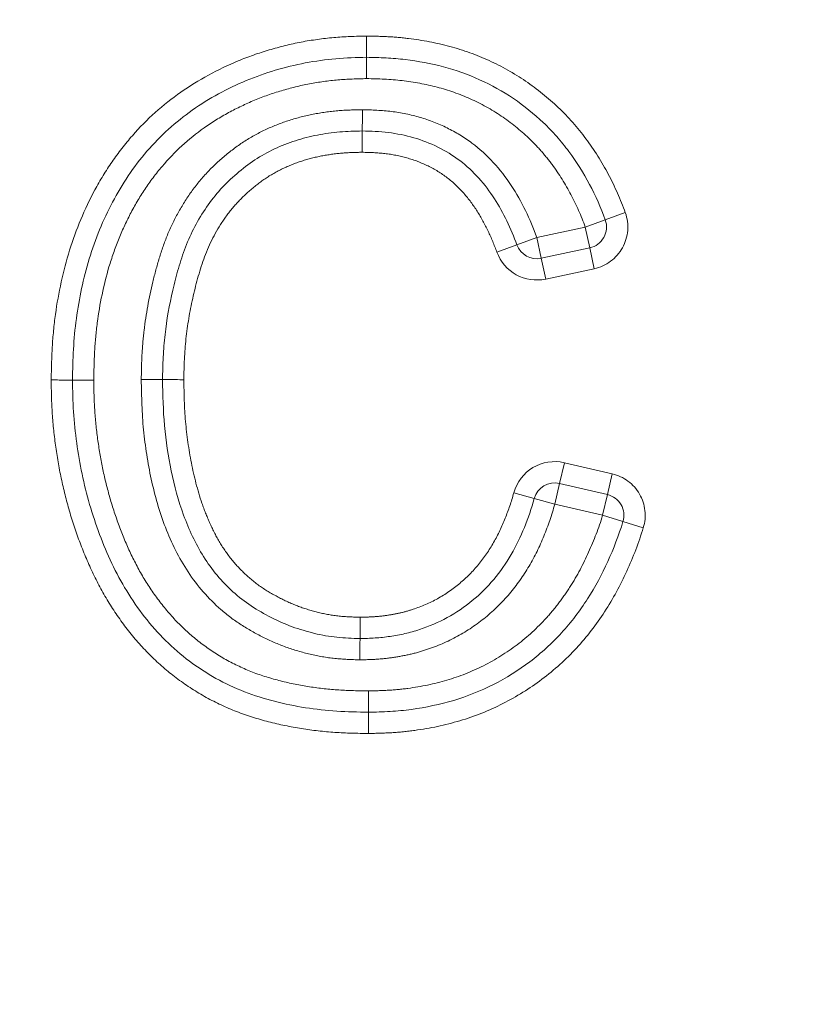
# Model space of a CAD drawing. Units: millimetres. Extents: x 11 to 1180, y 5 to 832.
# Drawn here: x 546 to 551, y 166 to 172 of the extents above; entities that cross this region are included whole.
import ezdxf

# ---------------------------------------------------------------- set-up
doc = ezdxf.new("R2010")
doc.units = ezdxf.units.MM
doc.linetypes.add('PHANTOM', pattern=[12.7, 6.35, -1.27, 1.27, -1.27, 1.27, -1.27])
doc.layers.add('SLD-0', color=7, linetype='Continuous')
doc.styles.add('SLDTEXTSTYLE0', font='TXT', dxfattribs={"width": 0.605})
doc.dimstyles.new('SLDDIMSTYLE2', dxfattribs={"dimtxt": 3, "dimasz": 3, "dimexe": 0, "dimexo": 0.0625, "dimgap": 0.75, "dimtad": 0, "dimdec": 1, "dimlfac": 4, "dimrnd": 1e-09, "dimzin": 4, "dimdsep": 46, "dimtxsty": 'SLDTEXTSTYLE0', "dimsah": 1, "dimcen": 0.09, "dimadec": 0, "dimazin": 0, "dimtfac": 1, "dimtdec": 3, "dimtofl": 0, "dimtmove": 0, "dimatfit": 3, "dimfxl": 0, "dimfrac": 2, "dimtolj": 1, "dimtzin": 12, "dimarcsym": 0})
doc.dimstyles.new('SLDDIMSTYLE4', dxfattribs={"dimtxt": 3, "dimasz": 3, "dimexe": 0, "dimexo": 0.0625, "dimgap": 0.75, "dimtad": 0, "dimdec": 1, "dimlfac": 4, "dimrnd": 1e-09, "dimzin": 4, "dimdsep": 46, "dimtxsty": 'SLDTEXTSTYLE0', "dimsah": 1, "dimcen": 0.09, "dimadec": 0, "dimazin": 0, "dimtfac": 1, "dimtdec": 3, "dimtofl": 0, "dimtmove": 0, "dimatfit": 3, "dimfxl": 0, "dimfrac": 2, "dimtolj": 1, "dimtzin": 12, "dimarcsym": 0})
doc.dimstyles.new('SLDDIMSTYLE6', dxfattribs={"dimtxt": 3, "dimasz": 3, "dimexe": 0, "dimexo": 0.0625, "dimgap": 0.75, "dimtad": 0, "dimtih": 1, "dimtoh": 1, "dimdec": 4, "dimlfac": 4, "dimzin": 12, "dimdsep": 46, "dimtxsty": 'SLDTEXTSTYLE0', "dimsah": 1, "dimcen": 0.09, "dimadec": 0, "dimazin": 0, "dimtfac": 1, "dimtdec": 3, "dimtofl": 0, "dimtmove": 0, "dimatfit": 3, "dimfxl": 0, "dimfrac": 2, "dimtolj": 1, "dimtzin": 12, "dimarcsym": 0})

# ---------------------------------------------------------------- blocks, each defined once
blk = doc.blocks.new('*D17')
at = {"layer": 'SLD-0'}
for p, q in [((527.3664, 273.8542), (527.3664, 87.5708)), ((536.3689, 184.1056), (536.3689, 87.5708)), ((527.3664, 90.7458), (521.5972, 90.7458)), ((536.3689, 90.7458), (544.7587, 90.7458))]:
    blk.add_line(p, q, dxfattribs=at)
for points in [[(527.3664, 90.7458), (524.3664, 91.2073), (524.3664, 90.2843)], [(536.3689, 90.7458), (539.3689, 90.2843), (539.3689, 91.2073)]]:
    blk.add_solid(points, dxfattribs=at)
at = {"layer": 'SLD-0', "insert": (546.3462, 92.3161), "char_height": 3, "attachment_point": 1, "style": 'SLDTEXTSTYLE0'}
blk.add_mtext('36.0', dxfattribs=at)
blk = doc.blocks.new('*D20')
at = {"layer": 'SLD-0'}
for p, q in [((646.3689, 228.6529), (646.3689, 64.6252)), ((536.3689, 128.4632), (536.3689, 64.6252)), ((536.3689, 67.8002), (584.6262, 67.8002)), ((646.3689, 67.8002), (598.1117, 67.8002))]:
    blk.add_line(p, q, dxfattribs=at)
for points in [[(536.3689, 67.8002), (539.3689, 67.3387), (539.3689, 68.2618)], [(646.3689, 67.8002), (643.3689, 68.2618), (643.3689, 67.3387)]]:
    blk.add_solid(points, dxfattribs=at)
at = {"layer": 'SLD-0', "insert": (586.2137, 69.3705), "char_height": 3, "attachment_point": 1, "style": 'SLDTEXTSTYLE0'}
blk.add_mtext('440.0', dxfattribs=at)
blk = doc.blocks.new('*D28')
at = {"layer": 'SLD-0'}
blk.add_line((596.3889, 132.2967), (623.3306, 132.2967), dxfattribs=at)
for start, end in [(28.32203, 45), (0, 16.91425)]:
    blk.add_arc((595.1189, 132.2967), 25.0367, start, end, dxfattribs=at)
for points in [[(612.8225, 150.0003), (614.4684, 147.45), (615.1589, 148.0626)], [(620.1556, 132.2967), (620.4375, 135.3188), (619.5161, 135.2638)]]:
    blk.add_solid(points, dxfattribs=at)
at = {"layer": 'SLD-0', "insert": (615.134, 143.448), "char_height": 3, "attachment_point": 1, "style": 'SLDTEXTSTYLE0'}
blk.add_mtext('45°', dxfattribs=at)
blk = doc.blocks.new('*D29')
at = {"layer": 'SLD-0'}
blk.add_line((476.3489, 132.2967), (450.9451, 132.2967), dxfattribs=at)
for start, end in [(135, 151.28647), (163.44496, 180)]:
    blk.add_arc((477.6189, 132.2967), 23.4988, start, end, dxfattribs=at)
for points in [[(461.0027, 148.9129), (458.6739, 146.9662), (459.3667, 146.3562)], [(454.1201, 132.2967), (454.771, 135.2613), (453.8498, 135.3199)]]:
    blk.add_solid(points, dxfattribs=at)
at = {"layer": 'SLD-0', "insert": (452.793, 142.8595), "char_height": 3, "attachment_point": 1, "style": 'SLDTEXTSTYLE0'}
blk.add_mtext('45°', dxfattribs=at)

msp = doc.modelspace()

# ---------------------------------------------------------------- linework, layer by layer
at = {"color": 8, "linetype": 'PHANTOM', "lineweight": 0}
for p, q in [((549.759987, 170.532541), (549.642358, 170.49025)), ((549.642358, 170.49025), (549.52473, 170.44796)), ((549.240375, 170.386969), (549.52473, 170.44796)), ((549.550944, 170.32574), (549.52473, 170.44796)), ((549.240375, 170.386969), (549.122947, 170.344125)), ((549.26659, 170.264749), (549.240375, 170.386969)), ((549.005519, 170.30128), (549.122947, 170.344125)), ((549.577159, 170.203519), (549.550944, 170.32574)), ((549.292805, 170.142529), (549.26659, 170.264749)), ((549.577159, 170.203519), (549.292805, 170.142529)), ((549.374287, 168.942163), (549.402647, 169.063903)), ((549.402647, 169.063903), (549.683534, 168.998469)), ((549.655174, 168.876729), (549.683534, 168.998469)), ((549.345927, 168.820423), (549.374287, 168.942163)), ((549.22532, 168.85327), (549.104713, 168.886117)), ((549.626815, 168.754989), (549.655174, 168.876729)), ((549.345927, 168.820423), (549.22532, 168.85327)), ((549.626815, 168.754989), (549.345927, 168.820423)), ((549.746346, 168.718421), (549.626815, 168.754989)), ((549.746346, 168.718421), (549.865878, 168.681853))]:
    msp.add_line(p, q, dxfattribs=at)
at = {"color": 7, "linetype": 'Continuous', "lineweight": 15}
for p, q in [((549.550944, 170.32574), (549.26659, 170.264749)), ((549.374287, 168.942163), (549.655174, 168.876729))]:
    msp.add_line(p, q, dxfattribs=at)
at = {"color": 8, "linetype": 'PHANTOM', "lineweight": 0}
for centre, start, end in [((549.52473, 170.44796), 282.1058728, 19.7747767), ((549.240375, 170.386969), 200.0448419, 282.1058728), ((549.345927, 168.820423), 76.8865618, 164.7651366), ((549.626815, 168.754989), 342.9897322, 76.8865618)]:
    msp.add_arc(centre, 0.25, start, end, dxfattribs=at)
at = {"color": 7, "linetype": 'Continuous', "lineweight": 15}
for centre, start, end in [((549.52473, 170.44796), 282.1058728, 19.7747767), ((549.240375, 170.386969), 200.0448419, 282.1058728), ((549.345927, 168.820423), 76.8865618, 164.7651366), ((549.626815, 168.754989), 342.9897322, 76.8865618)]:
    msp.add_arc(centre, 0.125, start, end, dxfattribs=at)
at = {"color": 8, "linetype": 'PHANTOM', "lineweight": 0}
for points, knots in [([(546.388139, 169.549742), (546.389289, 169.614246), (546.390536, 169.678741), (546.39817, 169.807216), (546.404351, 169.871217), (546.430751, 170.062436), (546.458038, 170.189649), (546.534442, 170.434183), (546.583122, 170.552448), (546.67536, 170.722505), (546.708987, 170.778171), (546.782334, 170.884651), (546.822474, 170.935885), (546.949187, 171.081821), (547.044335, 171.166227), (547.253168, 171.312654), (547.368465, 171.374398), (547.546141, 171.448658), (547.60672, 171.469735), (547.729883, 171.506445), (547.79271, 171.522153), (547.91968, 171.546437), (547.983536, 171.554953), (548.11178, 171.566777), (548.176323, 171.568563), (548.240925, 171.569773)], [0, 0, 0, 0, 0.0625, 0.0625, 0.125, 0.125, 0.25, 0.25, 0.375, 0.375, 0.4375, 0.4375, 0.5, 0.5, 0.625, 0.625, 0.75, 0.75, 0.8125, 0.8125, 0.875, 0.875, 0.9375, 0.9375, 1, 1, 1, 1]), ([(548.240925, 171.569773), (548.282143, 171.568996), (548.32336, 171.56822), (548.405491, 171.563934), (548.446392, 171.560309), (548.568603, 171.545038), (548.649977, 171.529339), (548.80899, 171.48714), (548.885631, 171.459139), (549.034259, 171.391931), (549.106128, 171.351405), (549.242924, 171.258609), (549.307044, 171.206211), (549.425689, 171.093862), (549.479361, 171.032437), (549.577566, 170.901093), (549.621556, 170.830578), (549.698509, 170.685397), (549.732016, 170.610342), (549.759987, 170.532541)], [0, 0, 0, 0, 0.0625, 0.0625, 0.125, 0.125, 0.25, 0.25, 0.375, 0.375, 0.5, 0.5, 0.625, 0.625, 0.75, 0.75, 0.875, 0.875, 1, 1, 1, 1]), ([(548.240912, 171.319729), (548.184468, 171.31867), (548.128077, 171.31717), (548.016153, 171.306948), (547.960454, 171.299622), (547.84981, 171.278621), (547.794667, 171.264853), (547.686659, 171.232725), (547.633613, 171.214323), (547.530202, 171.170974), (547.479565, 171.146691), (547.380406, 171.092962), (547.332061, 171.062974), (547.194791, 170.965651), (547.112168, 170.890503), (547.002898, 170.760849), (546.968569, 170.715723), (546.906834, 170.622461), (546.878676, 170.574391), (546.827095, 170.475736), (546.803995, 170.424979), (546.762316, 170.321065), (546.743703, 170.267623), (546.695466, 170.105643), (546.673214, 169.99607), (546.651468, 169.829849), (546.646435, 169.774087), (546.640228, 169.661946), (546.639174, 169.605541), (546.638169, 169.549195)], [0, 0, 0, 0, 0.0625, 0.0625, 0.125, 0.125, 0.1875, 0.1875, 0.25, 0.25, 0.3125, 0.3125, 0.375, 0.375, 0.5, 0.5, 0.5625, 0.5625, 0.625, 0.625, 0.6875, 0.6875, 0.75, 0.75, 0.875, 0.875, 0.9375, 0.9375, 1, 1, 1, 1]), ([(549.52473, 170.44796), (549.501058, 170.5138), (549.4728, 170.577134), (549.408268, 170.699421), (549.371932, 170.758341), (549.309432, 170.842352), (549.287533, 170.86979), (549.241755, 170.921964), (549.217644, 170.946658), (549.142497, 171.017533), (549.089124, 171.061052), (548.974103, 171.138657), (548.912679, 171.172993), (548.786453, 171.229102), (548.721473, 171.252287), (548.586942, 171.286734), (548.518039, 171.299729), (548.380136, 171.316293), (548.310564, 171.318415), (548.240912, 171.319729)], [0, 0, 0, 0, 0.125, 0.125, 0.25, 0.25, 0.3125, 0.3125, 0.375, 0.375, 0.5, 0.5, 0.625, 0.625, 0.75, 0.75, 0.875, 0.875, 1, 1, 1, 1]), ([(546.916977, 169.551853), (546.917959, 169.600178), (546.918936, 169.648504), (546.923783, 169.744877), (546.927885, 169.792904), (546.945202, 169.936502), (546.962537, 170.032093), (546.996254, 170.172676), (547.00884, 170.219087), (547.03698, 170.310917), (547.052288, 170.356419), (547.088859, 170.445434), (547.109977, 170.489013), (547.15719, 170.574441), (547.183032, 170.615956), (547.240128, 170.694817), (547.27073, 170.7322), (547.336266, 170.802645), (547.371721, 170.835188), (547.445525, 170.897389), (547.484738, 170.92674), (547.566406, 170.978901), (547.608655, 171.001919), (547.695636, 171.042587), (547.740492, 171.059966), (547.832691, 171.089345), (547.880042, 171.101607), (547.974986, 171.119815), (548.022762, 171.126449), (548.118852, 171.135337), (548.167317, 171.136375), (548.215823, 171.137078)], [0, 0, 0, 0, 0.0625, 0.0625, 0.125, 0.125, 0.25, 0.25, 0.3125, 0.3125, 0.375, 0.375, 0.4375, 0.4375, 0.5, 0.5, 0.5625, 0.5625, 0.625, 0.625, 0.6875, 0.6875, 0.75, 0.75, 0.8125, 0.8125, 0.875, 0.875, 0.9375, 0.9375, 1, 1, 1, 1]), ([(548.215823, 171.137078), (548.273016, 171.135841), (548.330135, 171.133757), (548.44347, 171.11939), (548.499926, 171.108019), (548.608853, 171.076093), (548.661693, 171.055556), (548.764163, 171.00544), (548.813235, 170.975215), (548.949715, 170.87399), (549.026769, 170.78673), (549.152209, 170.598088), (549.201165, 170.494438), (549.240375, 170.386969)], [0, 0, 0, 0, 0.125, 0.125, 0.25, 0.25, 0.375, 0.375, 0.5, 0.5, 0.75, 0.75, 1, 1, 1, 1]), ([(548.214933, 170.887039), (548.174715, 170.886455), (548.134522, 170.885686), (548.054897, 170.878386), (548.015323, 170.872934), (547.936709, 170.857977), (547.897536, 170.847761), (547.820901, 170.823052), (547.783758, 170.808295), (547.711996, 170.773619), (547.677259, 170.753943), (547.610521, 170.708994), (547.578852, 170.683539), (547.518638, 170.630526), (547.490192, 170.602393), (547.437971, 170.541556), (547.413342, 170.509407), (547.346942, 170.407727), (547.310716, 170.334583), (547.257432, 170.183945), (547.236477, 170.106921), (547.201922, 169.950668), (547.188427, 169.871197), (547.170842, 169.711978), (547.168653, 169.631809), (547.167023, 169.551591)], [0, 0, 0, 0, 0.0625, 0.0625, 0.125, 0.125, 0.1875, 0.1875, 0.25, 0.25, 0.3125, 0.3125, 0.375, 0.375, 0.4375, 0.4375, 0.5, 0.5, 0.625, 0.625, 0.75, 0.75, 0.875, 0.875, 1, 1, 1, 1]), ([(549.005519, 170.30128), (548.990283, 170.343038), (548.973141, 170.38399), (548.935105, 170.464307), (548.913996, 170.503227), (548.866504, 170.577353), (548.840622, 170.612976), (548.781923, 170.679546), (548.749433, 170.710761), (548.678424, 170.764406), (548.640948, 170.787544), (548.561795, 170.82597), (548.520048, 170.842008), (548.434828, 170.86611), (548.391534, 170.874312), (548.303875, 170.884682), (548.259359, 170.886077), (548.214933, 170.887039)], [0, 0, 0, 0, 0.125, 0.125, 0.25, 0.25, 0.375, 0.375, 0.5, 0.5, 0.625, 0.625, 0.75, 0.75, 0.875, 0.875, 1, 1, 1, 1]), ([(548.251884, 167.473577), (548.185879, 167.474536), (548.119893, 167.47566), (547.988669, 167.48463), (547.923374, 167.491949), (547.793455, 167.512618), (547.728656, 167.526061), (547.600561, 167.558952), (547.537825, 167.57851), (547.415892, 167.626034), (547.356663, 167.653924), (547.241465, 167.717443), (547.185401, 167.753705), (547.079804, 167.832384), (547.029549, 167.87453), (546.935655, 167.966121), (546.89135, 168.014878), (546.80855, 168.118619), (546.770771, 168.172499), (546.700735, 168.283324), (546.669471, 168.34082), (546.612075, 168.45866), (546.586028, 168.519052), (546.538773, 168.642521), (546.517265, 168.705043), (546.480006, 168.831564), (546.463816, 168.895521), (546.435572, 169.024616), (546.424545, 169.089824), (546.40609, 169.220364), (546.398835, 169.285847), (546.390166, 169.417449), (546.389029, 169.483609), (546.388139, 169.549742)], [0, 0, 0, 0, 0.0625, 0.0625, 0.125, 0.125, 0.1875, 0.1875, 0.25, 0.25, 0.3125, 0.3125, 0.375, 0.375, 0.4375, 0.4375, 0.5, 0.5, 0.5625, 0.5625, 0.625, 0.625, 0.6875, 0.6875, 0.75, 0.75, 0.8125, 0.8125, 0.875, 0.875, 0.9375, 0.9375, 1, 1, 1, 1]), ([(548.201586, 167.906256), (548.152061, 167.907509), (548.102589, 167.90919), (548.0049, 167.919536), (547.956569, 167.927606), (547.861139, 167.950713), (547.813718, 167.964483), (547.720314, 167.997819), (547.675262, 168.017641), (547.587476, 168.061715), (547.544645, 168.085782), (547.461694, 168.139096), (547.42189, 168.16915), (547.311422, 168.266325), (547.246948, 168.339825), (547.13735, 168.505062), (547.094734, 168.593264), (547.023615, 168.77614), (546.996513, 168.871657), (546.955205, 169.063139), (546.940104, 169.159744), (546.920969, 169.354679), (546.918772, 169.453332), (546.916977, 169.551853)], [0, 0, 0, 0, 0.0625, 0.0625, 0.125, 0.125, 0.1875, 0.1875, 0.25, 0.25, 0.3125, 0.3125, 0.375, 0.375, 0.5, 0.5, 0.625, 0.625, 0.75, 0.75, 0.875, 0.875, 1, 1, 1, 1]), ([(547.167023, 169.551591), (547.168518, 169.46959), (547.170056, 169.387591), (547.184131, 169.22441), (547.195915, 169.142865), (547.227182, 168.982149), (547.247107, 168.903061), (547.28692, 168.787367), (547.301967, 168.749328), (547.335516, 168.674271), (547.353817, 168.637148), (547.395714, 168.5662), (547.419039, 168.531961), (547.469893, 168.467985), (547.497585, 168.438113), (547.556982, 168.382115), (547.588995, 168.35576), (547.65713, 168.309833), (547.692581, 168.289435), (547.76516, 168.251749), (547.80238, 168.234632), (547.879761, 168.205851), (547.919037, 168.194371), (547.998155, 168.174402), (548.038305, 168.167443), (548.119623, 168.158738), (548.160889, 168.157367), (548.202126, 168.156323)], [0, 0, 0, 0, 0.125, 0.125, 0.25, 0.25, 0.375, 0.375, 0.4375, 0.4375, 0.5, 0.5, 0.5625, 0.5625, 0.625, 0.625, 0.6875, 0.6875, 0.75, 0.75, 0.8125, 0.8125, 0.875, 0.875, 0.9375, 0.9375, 1, 1, 1, 1]), ([(546.638169, 169.549195), (546.638948, 169.491313), (546.639875, 169.433339), (546.647073, 169.317974), (546.653144, 169.260775), (546.668721, 169.147047), (546.677777, 169.090431), (546.701157, 168.978228), (546.714879, 168.922523), (546.745829, 168.811798), (546.763875, 168.756785), (546.803668, 168.648206), (546.825403, 168.594901), (546.873653, 168.49085), (546.899724, 168.439866), (546.958536, 168.34147), (546.990875, 168.293841), (547.060971, 168.201486), (547.099309, 168.157649), (547.180112, 168.075666), (547.223497, 168.037997), (547.315153, 167.968103), (547.363923, 167.935742), (547.464946, 167.8794), (547.516939, 167.854816), (547.624108, 167.813359), (547.679317, 167.796565), (547.791913, 167.768249), (547.848739, 167.756731), (547.962765, 167.739097), (548.020067, 167.732895), (548.13521, 167.725388), (548.193094, 167.724458), (548.250987, 167.723617)], [0, 0, 0, 0, 0.0625, 0.0625, 0.125, 0.125, 0.1875, 0.1875, 0.25, 0.25, 0.3125, 0.3125, 0.375, 0.375, 0.4375, 0.4375, 0.5, 0.5, 0.5625, 0.5625, 0.625, 0.625, 0.6875, 0.6875, 0.75, 0.75, 0.8125, 0.8125, 0.875, 0.875, 0.9375, 0.9375, 1, 1, 1, 1]), ([(548.202126, 168.156323), (548.228528, 168.156878), (548.254931, 168.157434), (548.307544, 168.160743), (548.333738, 168.16369), (548.385972, 168.17135), (548.412093, 168.175924), (548.463331, 168.187532), (548.488442, 168.194768), (548.562674, 168.219584), (548.610889, 168.239716), (548.7034, 168.291036), (548.746667, 168.321266), (548.828009, 168.388794), (548.864979, 168.426093), (548.930935, 168.506712), (548.960249, 168.550007), (549.013136, 168.641278), (549.034459, 168.68905), (549.073872, 168.785845), (549.090883, 168.835336), (549.104713, 168.886117)], [0, 0, 0, 0, 0.0625, 0.0625, 0.125, 0.125, 0.1875, 0.1875, 0.25, 0.25, 0.375, 0.375, 0.5, 0.5, 0.625, 0.625, 0.75, 0.75, 0.875, 0.875, 1, 1, 1, 1]), ([(549.345927, 168.820423), (549.328433, 168.756188), (549.306732, 168.693878), (549.256449, 168.572408), (549.228627, 168.5129), (549.160753, 168.399481), (549.122317, 168.344253), (549.036915, 168.243524), (548.989871, 168.197447), (548.887097, 168.11387), (548.83166, 168.075918), (548.716109, 168.012604), (548.655396, 167.986981), (548.560984, 167.955419), (548.528826, 167.946166), (548.464311, 167.931301), (548.431835, 167.925477), (548.366621, 167.91577), (548.333864, 167.912026), (548.267927, 167.90765), (548.234757, 167.906952), (548.201586, 167.906256)], [0, 0, 0, 0, 0.125, 0.125, 0.25, 0.25, 0.375, 0.375, 0.5, 0.5, 0.625, 0.625, 0.75, 0.75, 0.8125, 0.8125, 0.875, 0.875, 0.9375, 0.9375, 1, 1, 1, 1]), ([(548.250987, 167.723617), (548.289938, 167.724463), (548.328888, 167.72531), (548.406502, 167.729689), (548.445143, 167.733425), (548.560601, 167.748953), (548.637577, 167.764708), (548.786309, 167.808364), (548.857948, 167.836986), (548.996207, 167.906738), (549.063151, 167.948245), (549.186056, 168.04186), (549.242878, 168.093994), (549.321605, 168.179682), (549.346567, 168.210007), (549.393263, 168.272063), (549.415286, 168.30378), (549.477489, 168.400942), (549.513187, 168.468718), (549.576086, 168.608688), (549.604026, 168.680499), (549.626815, 168.754989)], [0, 0, 0, 0, 0.0625, 0.0625, 0.125, 0.125, 0.25, 0.25, 0.375, 0.375, 0.5, 0.5, 0.625, 0.625, 0.6875, 0.6875, 0.75, 0.75, 0.875, 0.875, 1, 1, 1, 1]), ([(549.865878, 168.681853), (549.839206, 168.594671), (549.806266, 168.510019), (549.730967, 168.344515), (549.687631, 168.264184), (549.589179, 168.113305), (549.534919, 168.041527), (549.41144, 167.908849), (549.343146, 167.846734), (549.197991, 167.737248), (549.12129, 167.689915), (548.960457, 167.608603), (548.875472, 167.574397), (548.701599, 167.522572), (548.613242, 167.504132), (548.478979, 167.485568), (548.433914, 167.481016), (548.34309, 167.475561), (548.297451, 167.474566), (548.251884, 167.473577)], [0, 0, 0, 0, 0.125, 0.125, 0.25, 0.25, 0.375, 0.375, 0.5, 0.5, 0.625, 0.625, 0.75, 0.75, 0.875, 0.875, 0.9375, 0.9375, 1, 1, 1, 1])]:
    msp.add_open_spline(points, degree=3, knots=knots, dxfattribs=at)
at = {"color": 7, "linetype": 'Continuous', "lineweight": 15}
for points, knots in [([(548.240919, 171.444751), (548.240919, 171.444751), (548.240919, 171.458296), (548.240922, 171.504404), (548.240924, 171.537212), (548.240925, 171.569773)], [0, 0, 0, 0, 0.5, 0.5, 1, 1, 1, 1]), ([(546.513154, 169.549469), (546.514232, 169.609929), (546.515384, 169.670452), (546.522302, 169.790741), (546.527903, 169.850541), (546.551891, 170.028787), (546.576337, 170.146259), (546.646955, 170.377714), (546.692255, 170.489536), (546.7765, 170.647622), (546.807044, 170.699008), (546.874185, 170.79856), (546.9114, 170.846816), (547.029402, 170.984966), (547.118451, 171.06508), (547.265957, 171.169167), (547.317859, 171.201271), (547.424241, 171.258855), (547.478564, 171.284887), (547.589505, 171.331352), (547.646389, 171.351135), (547.762232, 171.385642), (547.821383, 171.400413), (547.940065, 171.423027), (547.99981, 171.430946), (548.119873, 171.44197), (548.180365, 171.443616), (548.240919, 171.444751)], [0, 0, 0, 0, 0.0625, 0.0625, 0.125, 0.125, 0.25, 0.25, 0.375, 0.375, 0.4375, 0.4375, 0.5, 0.5, 0.625, 0.625, 0.6875, 0.6875, 0.75, 0.75, 0.8125, 0.8125, 0.875, 0.875, 0.9375, 0.9375, 1, 1, 1, 1]), ([(548.240919, 171.444751), (548.240919, 171.444751), (548.240918, 171.431206), (548.240915, 171.385098), (548.240913, 171.35229), (548.240912, 171.319729)], [0, 0, 0, 0, 0.5, 0.5, 1, 1, 1, 1]), ([(548.240919, 171.444751), (548.278925, 171.444035), (548.316932, 171.443317), (548.392705, 171.439495), (548.430456, 171.436239), (548.543295, 171.422394), (548.618485, 171.408036), (548.765035, 171.369787), (548.835833, 171.344213), (548.97338, 171.282519), (549.040323, 171.244886), (549.165683, 171.160067), (549.223914, 171.11259), (549.305884, 171.035249), (549.332194, 171.008314), (549.382225, 170.951495), (549.406162, 170.921634), (549.474558, 170.830031), (549.514507, 170.765703), (549.585385, 170.63184), (549.616527, 170.562099), (549.642358, 170.49025)], [0, 0, 0, 0, 0.0625, 0.0625, 0.125, 0.125, 0.25, 0.25, 0.375, 0.375, 0.5, 0.5, 0.625, 0.625, 0.6875, 0.6875, 0.75, 0.75, 0.875, 0.875, 1, 1, 1, 1]), ([(548.215378, 171.012059), (548.215378, 171.012059), (548.215426, 171.025604), (548.21559, 171.071711), (548.215707, 171.104518), (548.215823, 171.137078)], [0, 0, 0, 0, 0.5, 0.5, 1, 1, 1, 1]), ([(548.215378, 171.012059), (548.170992, 171.011415), (548.126638, 171.01051), (548.0387, 171.002402), (547.994975, 170.996351), (547.908079, 170.979725), (547.864748, 170.96845), (547.780428, 170.941413), (547.739443, 170.925349), (547.660043, 170.887652), (547.621505, 170.866284), (547.547156, 170.81764), (547.511779, 170.790268), (547.444881, 170.732659), (547.412861, 170.702429), (547.354028, 170.636776), (547.326401, 170.602102), (547.275572, 170.528597), (547.25268, 170.490118), (547.211108, 170.411332), (547.192663, 170.371162), (547.161222, 170.289016), (547.147801, 170.24718), (547.123018, 170.162824), (547.11192, 170.120218), (547.08214, 169.991231), (547.066763, 169.903739), (547.051537, 169.772301), (547.048002, 169.728341), (547.043797, 169.640147), (547.042898, 169.595935), (547.042, 169.551722)], [0, 0, 0, 0, 0.0625, 0.0625, 0.125, 0.125, 0.1875, 0.1875, 0.25, 0.25, 0.3125, 0.3125, 0.375, 0.375, 0.4375, 0.4375, 0.5, 0.5, 0.5625, 0.5625, 0.625, 0.625, 0.6875, 0.6875, 0.75, 0.75, 0.875, 0.875, 0.9375, 0.9375, 1, 1, 1, 1]), ([(548.215378, 171.012059), (548.215378, 171.012059), (548.215329, 170.998514), (548.215165, 170.952407), (548.215049, 170.9196), (548.214933, 170.887039)], [0, 0, 0, 0, 0.5, 0.5, 1, 1, 1, 1]), ([(549.122947, 170.344125), (549.105549, 170.39181), (549.085989, 170.438269), (549.042608, 170.528771), (549.018417, 170.572604), (548.963661, 170.656652), (548.933566, 170.69731), (548.865179, 170.773251), (548.828353, 170.80794), (548.747697, 170.86859), (548.704061, 170.895652), (548.612779, 170.940363), (548.565686, 170.95862), (548.468553, 170.986816), (548.418202, 170.996754), (548.317212, 171.009223), (548.266323, 171.010957), (548.215378, 171.012059)], [0, 0, 0, 0, 0.125, 0.125, 0.25, 0.25, 0.375, 0.375, 0.5, 0.5, 0.625, 0.625, 0.75, 0.75, 0.875, 0.875, 1, 1, 1, 1]), ([(546.513154, 169.549469), (546.513154, 169.549469), (546.49961, 169.549498), (546.453504, 169.549599), (546.420701, 169.549671), (546.388139, 169.549742)], [0, 0, 0, 0, 0.5, 0.5, 1, 1, 1, 1]), ([(548.251435, 167.598597), (548.189414, 167.599498), (548.127407, 167.600526), (548.004079, 167.608785), (547.942709, 167.615562), (547.820594, 167.634762), (547.759704, 167.647276), (547.639236, 167.677952), (547.5802, 167.696185), (547.465509, 167.740823), (547.409821, 167.767146), (547.301544, 167.827283), (547.249118, 167.861678), (547.150541, 167.936066), (547.103726, 167.976016), (547.016406, 168.062949), (546.975029, 168.109339), (546.898645, 168.207554), (546.863625, 168.258364), (546.799257, 168.363028), (546.770701, 168.417307), (546.718, 168.528233), (546.694185, 168.585057), (546.650813, 168.70099), (546.631011, 168.759887), (546.597067, 168.878364), (546.582191, 168.938013), (546.556544, 169.058111), (546.546581, 169.11872), (546.529621, 169.240516), (546.522961, 169.30177), (546.51502, 169.425329), (546.513989, 169.487452), (546.513154, 169.549469)], [0, 0, 0, 0, 0.0625, 0.0625, 0.125, 0.125, 0.1875, 0.1875, 0.25, 0.25, 0.3125, 0.3125, 0.375, 0.375, 0.4375, 0.4375, 0.5, 0.5, 0.5625, 0.5625, 0.625, 0.625, 0.6875, 0.6875, 0.75, 0.75, 0.8125, 0.8125, 0.875, 0.875, 0.9375, 0.9375, 1, 1, 1, 1]), ([(546.513154, 169.549469), (546.513154, 169.549469), (546.526698, 169.549439), (546.572804, 169.549338), (546.605607, 169.549267), (546.638169, 169.549195)], [0, 0, 0, 0, 0.5, 0.5, 1, 1, 1, 1]), ([(547.042, 169.551722), (547.042, 169.551722), (547.028455, 169.551736), (546.982347, 169.551785), (546.949538, 169.551819), (546.916977, 169.551853)], [0, 0, 0, 0, 0.5, 0.5, 1, 1, 1, 1]), ([(547.042, 169.551722), (547.043646, 169.461407), (547.045501, 169.37095), (547.062068, 169.192093), (547.075424, 169.103452), (547.111505, 168.927624), (547.135025, 168.839837), (547.181651, 168.713033), (547.199127, 168.671648), (547.237442, 168.590416), (547.25866, 168.550742), (547.306976, 168.474081), (547.333568, 168.437215), (547.391276, 168.36847), (547.422426, 168.336269), (547.48895, 168.275868), (547.524866, 168.24766), (547.600554, 168.197975), (547.639741, 168.175701), (547.72, 168.134755), (547.761167, 168.116267), (547.846594, 168.085201), (547.890137, 168.072512), (547.977544, 168.050951), (548.021804, 168.04346), (548.111252, 168.033956), (548.156522, 168.032436), (548.201856, 168.031289)], [0, 0, 0, 0, 0.125, 0.125, 0.25, 0.25, 0.375, 0.375, 0.4375, 0.4375, 0.5, 0.5, 0.5625, 0.5625, 0.625, 0.625, 0.6875, 0.6875, 0.75, 0.75, 0.8125, 0.8125, 0.875, 0.875, 0.9375, 0.9375, 1, 1, 1, 1]), ([(547.042, 169.551722), (547.042, 169.551722), (547.055546, 169.551708), (547.101654, 169.55166), (547.134463, 169.551626), (547.167023, 169.551591)], [0, 0, 0, 0, 0.5, 0.5, 1, 1, 1, 1]), ([(548.201856, 168.031289), (548.231542, 168.031912), (548.261228, 168.032537), (548.320256, 168.036344), (548.349581, 168.039659), (548.407965, 168.048256), (548.437044, 168.053389), (548.494819, 168.066519), (548.523615, 168.074758), (548.608174, 168.102933), (548.662578, 168.125766), (548.765997, 168.182515), (548.815569, 168.216633), (548.907376, 168.291668), (548.949341, 168.333075), (549.025371, 168.423689), (549.059526, 168.473269), (549.12004, 168.575393), (549.144826, 168.629269), (549.190089, 168.73924), (549.209646, 168.795719), (549.22532, 168.85327)], [0, 0, 0, 0, 0.0625, 0.0625, 0.125, 0.125, 0.1875, 0.1875, 0.25, 0.25, 0.375, 0.375, 0.5, 0.5, 0.625, 0.625, 0.75, 0.75, 0.875, 0.875, 1, 1, 1, 1]), ([(549.746346, 168.718421), (549.721621, 168.637602), (549.691291, 168.559704), (549.622762, 168.408009), (549.583762, 168.334628), (549.515933, 168.229419), (549.491941, 168.19507), (549.441018, 168.127902), (549.413811, 168.095139), (549.32822, 168.002429), (549.266516, 167.945964), (549.133153, 167.844484), (549.060602, 167.799389), (548.910747, 167.723451), (548.833125, 167.692194), (548.672044, 167.644213), (548.588636, 167.62683), (548.462906, 167.609581), (548.420691, 167.605384), (548.336133, 167.600435), (548.293784, 167.599516), (548.251435, 167.598597)], [0, 0, 0, 0, 0.125, 0.125, 0.25, 0.25, 0.3125, 0.3125, 0.375, 0.375, 0.5, 0.5, 0.625, 0.625, 0.75, 0.75, 0.875, 0.875, 0.9375, 0.9375, 1, 1, 1, 1]), ([(548.201856, 168.031289), (548.201856, 168.031289), (548.201885, 168.044837), (548.201985, 168.090948), (548.202056, 168.123763), (548.202126, 168.156323)], [0, 0, 0, 0, 0.5, 0.5, 1, 1, 1, 1]), ([(548.201856, 168.031289), (548.201856, 168.031289), (548.201827, 168.017742), (548.201727, 167.971631), (548.201656, 167.938816), (548.201586, 167.906256)], [0, 0, 0, 0, 0.5, 0.5, 1, 1, 1, 1]), ([(548.251435, 167.598597), (548.251435, 167.598597), (548.251387, 167.612142), (548.251221, 167.658249), (548.251104, 167.691056), (548.250987, 167.723617)], [0, 0, 0, 0, 0.5, 0.5, 1, 1, 1, 1]), ([(548.251435, 167.598597), (548.251435, 167.598597), (548.251484, 167.585052), (548.251649, 167.538945), (548.251767, 167.506138), (548.251884, 167.473577)], [0, 0, 0, 0, 0.5, 0.5, 1, 1, 1, 1])]:
    msp.add_open_spline(points, degree=3, knots=knots, dxfattribs=at)

# ---------------------------------------------------------------- dimensions: what is measured, and where the dimension line sits
at = {"layer": 'SLD-0'}
dim = msp.add_linear_dim(base=(536.368923, 90.745799), p1=(527.366423, 275.124174), p2=(536.368923, 185.375624), angle=0, dimstyle='SLDDIMSTYLE2', dxfattribs=at)
dim.commit()
dim.dimension.update_dxf_attribs({"geometry": '*D17', "text_midpoint": (550.352975, 90.745799), "dimtype": 160})
dim = msp.add_linear_dim(base=(646.368923, 67.800223), p1=(536.368923, 129.733245), p2=(646.368923, 229.92286), dimstyle='SLDDIMSTYLE4', dxfattribs=at)
dim.commit()
dim.dimension.update_dxf_attribs({"geometry": '*D20', "text_midpoint": (591.368923, 67.800223), "dimtype": 160})
for base, line1, line2, picture, middle in [((458.816623, 146.391668), ((427.618923, 182.296674), (477.618923, 132.296674)), ((595.118923, 132.296674), (477.618923, 132.296674)), '*D29', (455.908829, 141.28929)), ((619.883343, 135.978798), ((645.118923, 182.296674), (595.118923, 132.296674)), ((477.618923, 132.296674), (595.118923, 132.296674)), '*D28', (618.249784, 141.87779))]:
    dim = msp.add_angular_dim_2l(base=base, line1=line1, line2=line2, dimstyle='SLDDIMSTYLE6', dxfattribs=at)
    dim.commit()
    dim.dimension.update_dxf_attribs({"geometry": picture, "text_midpoint": middle, "dimtype": 162})

doc.saveas('drawing.dxf')
